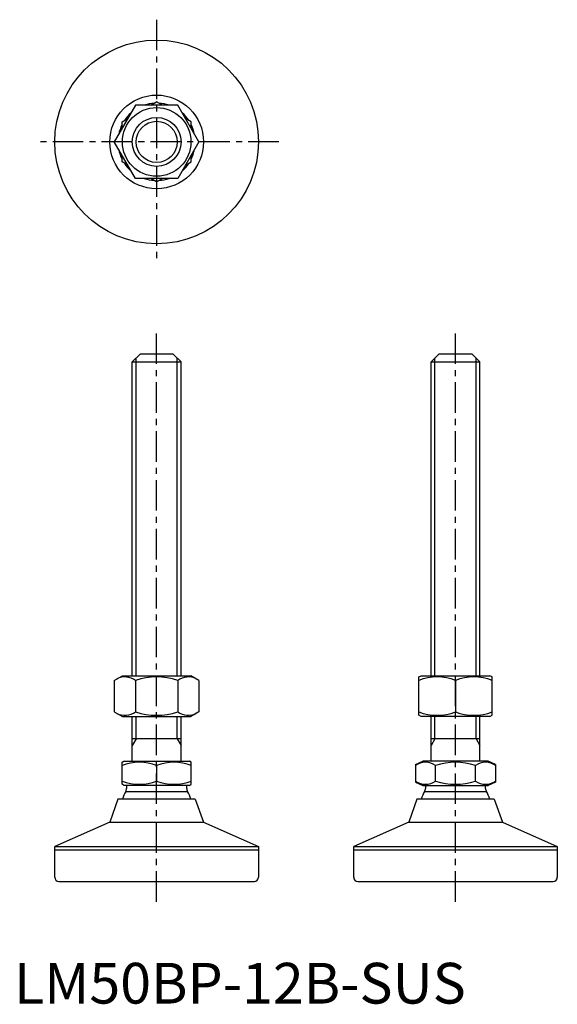
# Model space of a CAD drawing. Extents: x 1 to 133, y 0 to 241.
import ezdxf

# ---------------------------------------------------------------- set-up
doc = ezdxf.new("R2010")
doc.units = 0
doc.header["$LTSCALE"] = 6
doc.header["$MEASUREMENT"] = 0
doc.linetypes.add('CENTER', pattern=[2, 1.25, -0.25, 0.25, -0.25])
doc.layers.get('0').update_dxf_attribs({"linetype": 'CONTINUOUS'})
doc.layers.add('1', color=1, linetype='CENTER')
doc.layers.add('3', color=3, linetype='CONTINUOUS')
doc.styles.add('Standard1', font='arial.ttf')

msp = doc.modelspace()

# ---------------------------------------------------------------- linework, layer by layer
for p, q in [((29.8, 220.49), (24.61, 211.49)), ((40.2, 220.49), (29.8, 220.49)), ((33.59, 220.49), (35, 221.3)), ((36.41, 220.49), (35, 221.3)), ((45.39, 211.49), (40.2, 220.49)), ((26.5, 216.39), (27.91, 217.21)), ((26.5, 214.76), (26.5, 216.39)), ((43.5, 216.39), (42.09, 217.21)), ((43.5, 214.76), (43.5, 216.39)), ((29.8, 202.49), (24.61, 211.49)), ((45.39, 211.49), (40.2, 202.49)), ((26.5, 206.58), (26.5, 208.21)), ((43.5, 206.58), (43.5, 208.21)), ((27.91, 205.76), (26.5, 206.58)), ((42.09, 205.76), (43.5, 206.58)), ((40.2, 202.49), (29.8, 202.49)), ((35, 201.67), (33.59, 202.49)), ((35, 201.67), (36.41, 202.49)), ((31, 159.5), (29, 157.5)), ((31, 159.5), (39, 159.5)), ((39, 159.5), (41, 157.5)), ((104.38, 159.5), (102.38, 157.5)), ((104.38, 159.5), (112.38, 159.5)), ((112.38, 159.5), (114.38, 157.5)), ((29, 80.46), (29, 157.5)), ((29, 157.5), (41, 157.5)), ((41, 80.46), (41, 157.5)), ((102.38, 157.5), (114.38, 157.5)), ((102.38, 80.46), (102.38, 157.5)), ((114.38, 80.46), (114.38, 157.5)), ((24.61, 79.32), (26.58, 80.46)), ((26.58, 80.46), (43.42, 80.46)), ((45.39, 79.32), (43.42, 80.46)), ((99.38, 80.17), (99.95, 80.46)), ((99.38, 70.82), (99.38, 80.17)), ((99.95, 80.46), (116.8, 80.46)), ((117.38, 80.17), (116.8, 80.46)), ((117.38, 70.82), (117.38, 80.17)), ((24.61, 79.32), (24.61, 71.6)), ((29.8, 79.32), (29.8, 71.6)), ((40.2, 79.32), (40.2, 71.6)), ((45.39, 79.32), (45.39, 71.6)), ((108.38, 79.32), (108.38, 71.6)), ((24.61, 71.6), (26.58, 70.46)), ((26.58, 70.46), (43.42, 70.46)), ((29, 59.5), (29, 70.46)), ((41, 59.5), (41, 70.46)), ((45.39, 71.6), (43.42, 70.46)), ((99.95, 70.46), (99.38, 70.82)), ((116.8, 70.46), (99.95, 70.46)), ((102.38, 59.5), (102.38, 70.46)), ((114.38, 59.5), (114.38, 70.46)), ((116.8, 70.46), (117.38, 70.82)), ((41, 65), (29, 65)), ((114.38, 65), (102.38, 65)), ((26.5, 59.23), (26.97, 59.5)), ((26.5, 53.84), (26.5, 59.23)), ((26.97, 59.5), (43.03, 59.5)), ((35, 58.42), (35, 54.58)), ((43.5, 59.23), (43.03, 59.5)), ((43.5, 53.84), (43.5, 59.23)), ((98.56, 58.69), (100.35, 59.5)), ((98.56, 58.69), (98.56, 54.31)), ((116.4, 59.5), (100.35, 59.5)), ((103.47, 54.58), (103.47, 58.42)), ((113.28, 54.58), (113.28, 58.42)), ((118.19, 58.69), (116.4, 59.5)), ((118.19, 58.69), (118.19, 54.31)), ((26.97, 53.5), (26.5, 53.84)), ((43.03, 53.5), (26.97, 53.5)), ((27.61, 53.5), (27.61, 52.81)), ((42.39, 52.81), (42.39, 53.5)), ((43.03, 53.5), (43.5, 53.84)), ((98.56, 54.31), (100.35, 53.5)), ((100.35, 53.5), (116.4, 53.5)), ((100.99, 53.5), (100.99, 52.81)), ((115.77, 52.81), (115.77, 53.5)), ((118.19, 54.31), (116.4, 53.5)), ((27.41, 52.08), (42.59, 52.08)), ((100.79, 52.08), (115.96, 52.08)), ((25.5, 50.14), (23.51, 44.54)), ((44.5, 50.14), (25.5, 50.14)), ((44.5, 50.14), (46.52, 44.54)), ((98.88, 50.14), (96.89, 44.54)), ((117.88, 50.14), (98.88, 50.14)), ((117.88, 50.14), (119.89, 44.54)), ((23.51, 44.54), (10, 38.54)), ((23.51, 44.54), (46.52, 44.54)), ((46.52, 44.54), (46.52, 44.54)), ((46.52, 44.54), (60, 38.54)), ((96.89, 44.54), (83.38, 38.54)), ((96.89, 44.54), (119.89, 44.54)), ((119.89, 44.54), (133.38, 38.54)), ((119.89, 44.54), (119.89, 44.54)), ((10, 38.54), (60, 38.54)), ((10, 31), (10, 38.54)), ((10, 37.7), (60, 37.7)), ((60, 38.54), (60, 31)), ((83.38, 38.54), (133.38, 38.54)), ((83.38, 31), (83.38, 38.54)), ((83.38, 37.7), (133.38, 37.7)), ((133.38, 38.54), (133.38, 31)), ((11, 30), (59, 30)), ((84.38, 30), (132.38, 30))]:
    msp.add_line(p, q)
for radius in [25, 11.5, 8.42, 6]:
    msp.add_circle((35, 211.49), radius)
for centre, radius, start, end in [((35, 211.49), 9.5, 93.4305, 108.7369), ((35, 211.49), 9.5, 71.2631, 86.5695), ((35, 211.49), 9.5, 131.2631, 146.5695), ((35, 211.49), 9.5, 33.4305, 48.7369), ((35, 211.49), 9.5, 153.4305, 168.7369), ((35, 211.49), 9.5, 11.2631, 26.5695), ((35, 211.49), 9.5, 191.2631, 206.5695), ((35, 211.49), 9.5, 333.4305, 348.7369), ((35, 211.49), 9.5, 213.4305, 228.7369), ((35, 211.49), 9.5, 311.2631, 326.5695), ((35, 211.49), 9.5, 251.2631, 266.5695), ((35, 211.49), 9.5, 273.4305, 288.7369), ((27.23, 75.84), 4.33, 53.5323, 117.1456), ((35, 63.84), 16.33, 71.4515, 108.5485), ((42.77, 75.83), 4.34, 62.8797, 126.4424), ((103.88, 67.81), 12.36, 68.6437, 111.3563), ((112.88, 67.81), 12.36, 68.6437, 111.3563), ((27.23, 75.08), 4.33, 242.8578, 306.4643), ((35, 87.08), 16.33, 251.4515, 288.5485), ((42.77, 75.09), 4.34, 233.5576, 297.1203), ((103.88, 83.11), 12.36, 248.6437, 291.3563), ((112.88, 83.11), 12.36, 248.6437, 291.3563), ((30.75, 47.6), 11.63, 68.5636, 111.4364), ((39.25, 47.6), 11.63, 68.5636, 111.4364), ((101.02, 55.08), 4.14, 53.6972, 126.3028), ((108.38, 43.86), 15.37, 71.3815, 108.6185), ((115.74, 55.08), 4.14, 53.6972, 126.3028), ((30.75, 66.47), 12.63, 250.3405, 289.6595), ((39.25, 66.47), 12.63, 250.3405, 289.6595), ((101.02, 58.3), 4.46, 236.5907, 303.4093), ((108.38, 70.56), 16.72, 252.9327, 287.0673), ((115.74, 58.3), 4.46, 236.5907, 303.4093), ((35, 47.72), 8.75, 150.1008, 163.9443), ((26.15, 52.81), 1.46, 330.1008, 0), ((43.85, 52.81), 1.46, 180, 209.8992), ((35, 47.72), 8.75, 16.0557, 29.8992), ((108.38, 47.72), 8.75, 150.1008, 163.9443), ((99.53, 52.81), 1.46, 330.1008, 0), ((117.23, 52.81), 1.46, 180, 209.8992), ((108.38, 47.72), 8.75, 16.0557, 29.8992), ((11, 31), 1, 180, 270), ((59, 31), 1, 270, 0), ((84.38, 31), 1, 180, 270), ((132.38, 31), 1, 270, 0)]:
    msp.add_arc(centre, radius, start, end)
at = {"layer": '1'}
for p, q in [((35, 241.49), (35, 181.49)), ((65, 211.49), (5, 211.49)), ((35, 25), (35, 164.5)), ((108.38, 25), (108.38, 164.5))]:
    msp.add_line(p, q, dxfattribs=at)
at = {"layer": '3'}
for p, q in [((29.95, 80.46), (29.95, 158.45)), ((40.05, 80.46), (40.05, 158.45)), ((103.32, 80.46), (103.32, 158.45)), ((113.43, 80.46), (113.43, 158.45)), ((29.95, 65), (29.95, 70.46)), ((40.05, 65), (40.05, 70.46)), ((103.32, 65), (103.32, 70.46)), ((113.43, 65), (113.43, 70.46)), ((29.95, 65), (29, 63.36)), ((40.05, 65), (41, 63.36)), ((103.32, 65), (102.38, 63.36)), ((113.43, 65), (114.38, 63.36))]:
    msp.add_line(p, q, dxfattribs=at)
msp.add_circle((35, 211.49), 5.05, dxfattribs=at)

# ---------------------------------------------------------------- texts
at = {"color": 3, "style": 'Standard1'}
msp.add_text('LM50BP-12B-SUS', height=10, dxfattribs=at).set_placement((0, 0))

doc.saveas('drawing.dxf')
